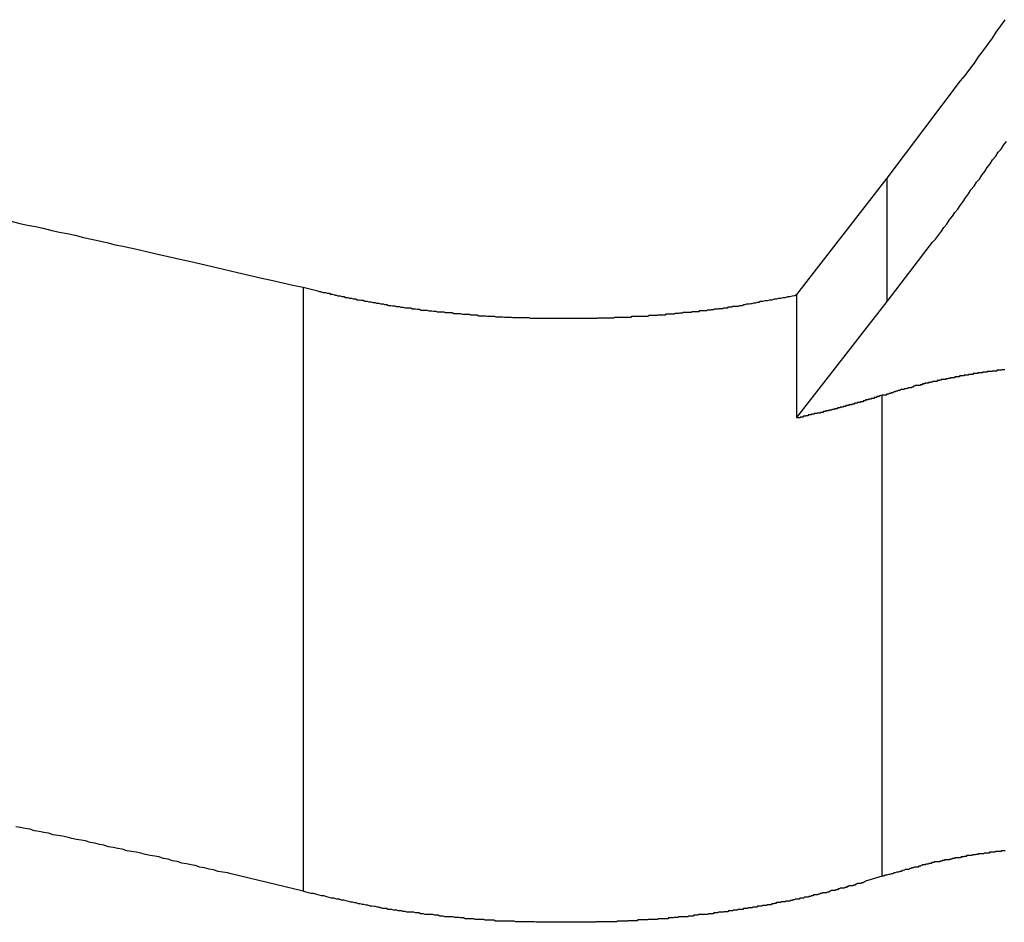
# Model space of a CAD drawing. Extents: x -34.5 to 34.5, y -17.3 to 17.3.
# Drawn here: x -14.4 to -14, y 12.3 to 12.6 of the extents above; entities that cross this region are included whole.
import ezdxf

# ---------------------------------------------------------------- set-up
doc = ezdxf.new("R2010")
doc.units = 0
doc.layers.get('0').update_dxf_attribs({"linetype": 'CONTINUOUS'})

msp = doc.modelspace()

# ---------------------------------------------------------------- linework, layer by layer
at = {"color": 0}
for points in [[(-14.0542, 12.5878), (-14.0257, 12.6255), (-14.0257, 12.6255), (-14.0239, 12.6276), (-14.0221, 12.63), (-14.0203, 12.6324), (-14.0188, 12.6348), (-14.017, 12.6372), (-14.0152, 12.6396), (-14.0134, 12.642), (-14.0119, 12.6444), (-14.0101, 12.6468), (-14.0085, 12.6492)], [(-14.0542, 12.5401), (-14.0366, 12.5631), (-14.0366, 12.5631), (-14.0354, 12.5643), (-14.0343, 12.5658), (-14.0331, 12.5673), (-14.0322, 12.5688), (-14.031, 12.5701), (-14.0301, 12.5716), (-14.0289, 12.5731), (-14.028, 12.5746), (-14.0268, 12.5758), (-14.0259, 12.5773), (-14.0247, 12.5788), (-14.0238, 12.5803), (-14.0226, 12.5818), (-14.0217, 12.5833), (-14.0205, 12.5848), (-14.0196, 12.5863), (-14.0196, 12.5863), (-14.0184, 12.5875), (-14.0175, 12.589), (-14.0163, 12.5905), (-14.0154, 12.592), (-14.0142, 12.5934), (-14.0133, 12.5949), (-14.0121, 12.5964), (-14.0112, 12.5979), (-14.01, 12.5991), (-14.0091, 12.6006), (-14.0079, 12.6021)], [(-14.0892, 12.5428), (-14.0542, 12.5878)], [(-14.0892, 12.5428), (-14.0542, 12.5878)], [(-14.0892, 12.5428), (-14.0542, 12.5878)], [(-14.0892, 12.5428), (-14.0542, 12.5878)], [(-14.0892, 12.5428), (-14.0542, 12.5878)], [(-14.0892, 12.5428), (-14.0542, 12.5878)], [(-14.0892, 12.5428), (-14.0542, 12.5878)], [(-14.0892, 12.5428), (-14.0542, 12.5878)], [(-14.0892, 12.5428), (-14.0542, 12.5878)], [(-14.0892, 12.5428), (-14.0542, 12.5878)], [(-14.0892, 12.5428), (-14.0542, 12.5878)], [(-14.0892, 12.5428), (-14.0542, 12.5878)], [(-14.0892, 12.5428), (-14.0542, 12.5878)], [(-14.0892, 12.5428), (-14.0542, 12.5878)], [(-14.0892, 12.5428), (-14.0542, 12.5878)], [(-14.0892, 12.5428), (-14.0542, 12.5878)], [(-14.0892, 12.5428), (-14.0542, 12.5878)], [(-14.0892, 12.5428), (-14.0542, 12.5878)], [(-14.0892, 12.5428), (-14.0542, 12.5878)], [(-14.0892, 12.5428), (-14.0542, 12.5878)], [(-14.0892, 12.5428), (-14.0542, 12.5878)], [(-14.0542, 12.5878), (-14.0542, 12.5878)], [(-14.0542, 12.5878), (-14.0542, 12.5878)], [(-14.0542, 12.5401), (-14.0542, 12.5878)], [(-14.0542, 12.5401), (-14.0542, 12.5878)], [(-14.0542, 12.5401), (-14.0542, 12.5878)], [(-14.0542, 12.5401), (-14.0542, 12.5878)], [(-14.0542, 12.5401), (-14.0542, 12.5878)], [(-14.0542, 12.5401), (-14.0542, 12.5878)], [(-14.0542, 12.5401), (-14.0542, 12.5878)], [(-14.0542, 12.5401), (-14.0542, 12.5878)], [(-14.0542, 12.5401), (-14.0542, 12.5878)], [(-14.0542, 12.5401), (-14.0542, 12.5878)], [(-14.0542, 12.5401), (-14.0542, 12.5878)], [(-14.0542, 12.5401), (-14.0542, 12.5878)], [(-14.0542, 12.5401), (-14.0542, 12.5878)], [(-14.0542, 12.5401), (-14.0542, 12.5878)], [(-14.0542, 12.5401), (-14.0542, 12.5878)], [(-14.0542, 12.5401), (-14.0542, 12.5878)], [(-14.0542, 12.5401), (-14.0542, 12.5878)], [(-14.0542, 12.5401), (-14.0542, 12.5878)], [(-14.0542, 12.5401), (-14.0542, 12.5878)], [(-14.0542, 12.5401), (-14.0542, 12.5878)], [(-14.0542, 12.5401), (-14.0542, 12.5878)], [(-14.3934, 12.5712), (-14.3901, 12.5703), (-14.3871, 12.5697), (-14.384, 12.5691), (-14.381, 12.5685), (-14.3777, 12.5676), (-14.3747, 12.567), (-14.3717, 12.5664), (-14.3687, 12.5658), (-14.3654, 12.5649), (-14.3624, 12.5643), (-14.3594, 12.5636), (-14.3564, 12.563), (-14.3532, 12.5621), (-14.3502, 12.5615), (-14.3472, 12.5609), (-14.3442, 12.5603), (-14.3442, 12.5603), (-14.34, 12.5592), (-14.3361, 12.5583), (-14.332, 12.5574), (-14.3281, 12.5565), (-14.3239, 12.5556), (-14.32, 12.5547), (-14.3161, 12.5538), (-14.3122, 12.5529), (-14.308, 12.5519), (-14.3041, 12.551), (-14.3002, 12.5501), (-14.2963, 12.5492), (-14.2921, 12.5483), (-14.2882, 12.5474), (-14.2843, 12.5465), (-14.2804, 12.5456)], [(-14.2804, 12.5456), (-14.2747, 12.5443), (-14.2747, 12.5443), (-14.2741, 12.544), (-14.2738, 12.544), (-14.2735, 12.5439), (-14.2732, 12.5439), (-14.2726, 12.5436), (-14.2723, 12.5436), (-14.272, 12.5436), (-14.2717, 12.5436), (-14.2711, 12.5433), (-14.2708, 12.5433), (-14.2705, 12.5433), (-14.2702, 12.5433), (-14.2699, 12.543), (-14.2696, 12.543), (-14.2693, 12.543), (-14.269, 12.543), (-14.269, 12.543), (-14.2684, 12.5427), (-14.2681, 12.5427), (-14.2678, 12.5426), (-14.2675, 12.5426), (-14.2669, 12.5423), (-14.2666, 12.5423), (-14.2663, 12.5423), (-14.266, 12.5423), (-14.2654, 12.542), (-14.2651, 12.542), (-14.2648, 12.542), (-14.2645, 12.542), (-14.264, 12.5417), (-14.2637, 12.5417), (-14.2634, 12.5417), (-14.2631, 12.5417), (-14.2631, 12.5417), (-14.2625, 12.5414), (-14.2622, 12.5414), (-14.2619, 12.5414), (-14.2616, 12.5414), (-14.261, 12.5411), (-14.2607, 12.5411), (-14.2604, 12.5411), (-14.2601, 12.5411), (-14.2595, 12.5408), (-14.2592, 12.5408), (-14.2589, 12.5408), (-14.2586, 12.5408), (-14.258, 12.5406), (-14.2577, 12.5406), (-14.2574, 12.5406), (-14.2571, 12.5406), (-14.2571, 12.5406), (-14.2565, 12.5403), (-14.2562, 12.5403), (-14.2558, 12.5403), (-14.2555, 12.5403), (-14.2549, 12.54), (-14.2546, 12.54), (-14.2543, 12.54), (-14.254, 12.54), (-14.2534, 12.5397), (-14.2531, 12.5397), (-14.2528, 12.5397), (-14.2525, 12.5397), (-14.2519, 12.5395), (-14.2516, 12.5395), (-14.2513, 12.5395), (-14.251, 12.5395), (-14.251, 12.5395), (-14.2504, 12.5392), (-14.2501, 12.5392), (-14.2497, 12.5392), (-14.2494, 12.5392), (-14.2488, 12.5389), (-14.2485, 12.5389), (-14.2482, 12.5389), (-14.2479, 12.5389), (-14.2473, 12.5386), (-14.247, 12.5386), (-14.2467, 12.5386), (-14.2464, 12.5386), (-14.2458, 12.5385), (-14.2455, 12.5385), (-14.2452, 12.5385), (-14.2449, 12.5385), (-14.2449, 12.5385), (-14.2443, 12.5382), (-14.244, 12.5382), (-14.2434, 12.5382), (-14.2431, 12.5382), (-14.2425, 12.5379), (-14.2422, 12.5379), (-14.2419, 12.5379), (-14.2416, 12.5379), (-14.241, 12.5376), (-14.2407, 12.5376), (-14.2404, 12.5376), (-14.2401, 12.5376), (-14.2395, 12.5376), (-14.2392, 12.5376), (-14.2389, 12.5376), (-14.2386, 12.5376), (-14.2386, 12.5376), (-14.238, 12.5373), (-14.2377, 12.5373), (-14.2371, 12.5373), (-14.2368, 12.5373), (-14.2362, 12.5371), (-14.2359, 12.5371), (-14.2356, 12.5371), (-14.2353, 12.5371), (-14.2347, 12.5368), (-14.2344, 12.5368), (-14.2341, 12.5368), (-14.2338, 12.5368), (-14.2332, 12.5368), (-14.2329, 12.5368), (-14.2326, 12.5368), (-14.2323, 12.5368), (-14.2323, 12.5368), (-14.2317, 12.5365), (-14.2314, 12.5365), (-14.2308, 12.5365), (-14.2305, 12.5365), (-14.2299, 12.5364), (-14.2296, 12.5364), (-14.2293, 12.5364), (-14.229, 12.5364), (-14.2284, 12.5361), (-14.2281, 12.5361), (-14.2277, 12.5361), (-14.2274, 12.5361), (-14.2268, 12.5361), (-14.2265, 12.5361), (-14.2262, 12.5361), (-14.2259, 12.5361), (-14.2259, 12.5361), (-14.2253, 12.5358), (-14.225, 12.5358), (-14.2244, 12.5358), (-14.2241, 12.5358), (-14.2235, 12.5358), (-14.2232, 12.5358), (-14.2229, 12.5358), (-14.2226, 12.5358), (-14.222, 12.5355), (-14.2217, 12.5355), (-14.2212, 12.5355), (-14.2209, 12.5355), (-14.2203, 12.5355), (-14.22, 12.5355), (-14.2197, 12.5355), (-14.2194, 12.5355), (-14.2194, 12.5355), (-14.2188, 12.5352), (-14.2185, 12.5352), (-14.2179, 12.5352), (-14.2176, 12.5352), (-14.217, 12.5352), (-14.2167, 12.5352), (-14.2164, 12.5352), (-14.2161, 12.5352), (-14.2155, 12.5349), (-14.2152, 12.5349), (-14.2147, 12.5349), (-14.2144, 12.5349), (-14.2138, 12.5349), (-14.2135, 12.5349), (-14.2132, 12.5349), (-14.2129, 12.5349), (-14.2129, 12.5349), (-14.2123, 12.5346), (-14.212, 12.5346), (-14.2114, 12.5346), (-14.2111, 12.5346), (-14.2105, 12.5346), (-14.2102, 12.5346), (-14.2099, 12.5346), (-14.2096, 12.5346), (-14.209, 12.5345), (-14.2087, 12.5345), (-14.2081, 12.5345), (-14.2078, 12.5345), (-14.2072, 12.5345), (-14.2069, 12.5345), (-14.2066, 12.5345), (-14.2063, 12.5345), (-14.2063, 12.5345), (-14.2057, 12.5342), (-14.2054, 12.5342), (-14.2048, 12.5342), (-14.2045, 12.5342), (-14.2039, 12.5342), (-14.2036, 12.5342), (-14.2033, 12.5342), (-14.203, 12.5342), (-14.2024, 12.5341), (-14.2021, 12.5341), (-14.2015, 12.5341), (-14.2012, 12.5341), (-14.2006, 12.5341), (-14.2003, 12.5341), (-14.2, 12.5341), (-14.1997, 12.5341), (-14.1997, 12.5341), (-14.1991, 12.5339), (-14.1988, 12.5339), (-14.1982, 12.5339), (-14.1979, 12.5339), (-14.1973, 12.5339), (-14.197, 12.5339), (-14.1966, 12.5339), (-14.1963, 12.5339), (-14.1957, 12.5339), (-14.1954, 12.5339), (-14.1948, 12.5339), (-14.1945, 12.5339), (-14.1939, 12.5339), (-14.1936, 12.5339), (-14.1933, 12.5339), (-14.193, 12.5339), (-14.193, 12.5339), (-14.1924, 12.5337), (-14.1921, 12.5337), (-14.1915, 12.5337), (-14.1912, 12.5337), (-14.1906, 12.5337), (-14.1903, 12.5337), (-14.19, 12.5337), (-14.1897, 12.5337), (-14.1891, 12.5337), (-14.1888, 12.5337), (-14.1882, 12.5337), (-14.1879, 12.5337), (-14.1873, 12.5337), (-14.187, 12.5337), (-14.1867, 12.5337), (-14.1864, 12.5337), (-14.1864, 12.5337), (-14.1858, 12.5336), (-14.1855, 12.5336), (-14.1849, 12.5336), (-14.1846, 12.5336), (-14.184, 12.5336), (-14.1837, 12.5336), (-14.1833, 12.5336), (-14.183, 12.5336), (-14.1824, 12.5336), (-14.1821, 12.5336), (-14.1815, 12.5336), (-14.1812, 12.5336), (-14.1806, 12.5336), (-14.1803, 12.5336), (-14.18, 12.5336), (-14.1797, 12.5336), (-14.1797, 12.5336), (-14.1791, 12.5336), (-14.1788, 12.5336), (-14.1782, 12.5336), (-14.1779, 12.5336), (-14.1773, 12.5336), (-14.177, 12.5336), (-14.1766, 12.5336), (-14.1763, 12.5336), (-14.1757, 12.5336), (-14.1754, 12.5336), (-14.1748, 12.5336), (-14.1745, 12.5336), (-14.1739, 12.5336), (-14.1736, 12.5336), (-14.1733, 12.5336), (-14.173, 12.5337), (-14.173, 12.5337), (-14.1724, 12.5337), (-14.1721, 12.5337), (-14.1715, 12.5337), (-14.1712, 12.5337), (-14.1706, 12.5337), (-14.1703, 12.5337), (-14.1699, 12.5337), (-14.1696, 12.5337), (-14.169, 12.5337), (-14.1687, 12.5337), (-14.1681, 12.5337), (-14.1678, 12.5337), (-14.1672, 12.5337), (-14.1669, 12.5337), (-14.1666, 12.5337), (-14.1663, 12.5338), (-14.1663, 12.5338), (-14.1657, 12.5338), (-14.1654, 12.5338), (-14.1648, 12.5338), (-14.1645, 12.5338), (-14.1639, 12.5338), (-14.1636, 12.5338), (-14.1632, 12.5338), (-14.1629, 12.5338), (-14.1623, 12.5338), (-14.162, 12.5338), (-14.1614, 12.5338), (-14.1611, 12.5338), (-14.1605, 12.5338), (-14.1602, 12.5338), (-14.1599, 12.5338), (-14.1596, 12.534), (-14.1596, 12.534), (-14.159, 12.534), (-14.1587, 12.534), (-14.1581, 12.534), (-14.1578, 12.534), (-14.1572, 12.534), (-14.1569, 12.534), (-14.1566, 12.534), (-14.1563, 12.5341), (-14.1557, 12.5341), (-14.1554, 12.5341), (-14.1548, 12.5341), (-14.1545, 12.5341), (-14.1539, 12.5341), (-14.1536, 12.5341), (-14.1533, 12.5341), (-14.153, 12.5344), (-14.153, 12.5344), (-14.1524, 12.5344), (-14.1521, 12.5344), (-14.1515, 12.5344), (-14.1512, 12.5344), (-14.1506, 12.5344), (-14.1503, 12.5344), (-14.15, 12.5344), (-14.1497, 12.5345), (-14.1491, 12.5345), (-14.1488, 12.5345), (-14.1482, 12.5345), (-14.1479, 12.5345), (-14.1473, 12.5345), (-14.147, 12.5345), (-14.1467, 12.5345), (-14.1464, 12.5348), (-14.1464, 12.5348), (-14.1458, 12.5348), (-14.1455, 12.5348), (-14.1449, 12.5348), (-14.1446, 12.5348), (-14.144, 12.5348), (-14.1437, 12.5348), (-14.1433, 12.5348), (-14.143, 12.535), (-14.1424, 12.535), (-14.1421, 12.535), (-14.1415, 12.535), (-14.1412, 12.535), (-14.1406, 12.535), (-14.1403, 12.535), (-14.14, 12.535), (-14.1397, 12.5353), (-14.1397, 12.5353), (-14.1391, 12.5353), (-14.1388, 12.5353), (-14.1382, 12.5353), (-14.1379, 12.5353), (-14.1373, 12.5353), (-14.137, 12.5353), (-14.1366, 12.5353), (-14.1363, 12.5356), (-14.1357, 12.5356), (-14.1354, 12.5356), (-14.1348, 12.5356), (-14.1345, 12.5357), (-14.1339, 12.5357), (-14.1336, 12.5357), (-14.1333, 12.5357), (-14.133, 12.536), (-14.133, 12.536), (-14.1324, 12.536), (-14.1321, 12.536), (-14.1315, 12.536), (-14.1312, 12.536), (-14.1306, 12.536), (-14.1303, 12.536), (-14.13, 12.536), (-14.1297, 12.5363), (-14.1291, 12.5363), (-14.1288, 12.5363), (-14.1285, 12.5363), (-14.1282, 12.5363), (-14.1276, 12.5363), (-14.1273, 12.5363), (-14.127, 12.5363), (-14.1267, 12.5366), (-14.1267, 12.5366), (-14.1261, 12.5366), (-14.1258, 12.5366), (-14.1255, 12.5366), (-14.1252, 12.5366), (-14.1246, 12.5366), (-14.1243, 12.5366), (-14.124, 12.5366), (-14.1237, 12.5369), (-14.1231, 12.5369), (-14.1228, 12.5369), (-14.1225, 12.5369), (-14.1222, 12.537), (-14.1219, 12.537), (-14.1216, 12.537), (-14.1213, 12.537), (-14.121, 12.5373), (-14.121, 12.5373), (-14.1204, 12.5373), (-14.1201, 12.5373), (-14.1195, 12.5373), (-14.1192, 12.5374), (-14.1186, 12.5374), (-14.1183, 12.5374), (-14.1177, 12.5374), (-14.1174, 12.5377), (-14.1168, 12.5377), (-14.1165, 12.5377), (-14.1159, 12.5377), (-14.1156, 12.538), (-14.115, 12.538), (-14.1147, 12.538), (-14.1142, 12.538), (-14.1139, 12.5383), (-14.1139, 12.5383), (-14.113, 12.5383), (-14.1124, 12.5383), (-14.1118, 12.5383), (-14.1112, 12.5386), (-14.1103, 12.5386), (-14.1097, 12.5389), (-14.1091, 12.5389), (-14.1085, 12.5392), (-14.1076, 12.5392), (-14.107, 12.5393), (-14.1064, 12.5393), (-14.1058, 12.5396), (-14.105, 12.5396), (-14.1044, 12.5399), (-14.1038, 12.5399), (-14.1032, 12.5402), (-14.1032, 12.5402), (-14.1023, 12.5402), (-14.1014, 12.5405), (-14.1005, 12.5405), (-14.0996, 12.5408), (-14.0987, 12.5408), (-14.0978, 12.5411), (-14.0969, 12.5411), (-14.0962, 12.5414), (-14.0953, 12.5414), (-14.0944, 12.5417), (-14.0935, 12.5417), (-14.0926, 12.542), (-14.0917, 12.542), (-14.0908, 12.5423), (-14.0899, 12.5425), (-14.0893, 12.5428)], [(-14.2804, 12.5456), (-14.2804, 12.5456)], [(-14.2804, 12.5456), (-14.2804, 12.3118)], [(-14.2804, 12.5456), (-14.2804, 12.3118)], [(-14.2804, 12.5456), (-14.2804, 12.3118)], [(-14.2804, 12.5456), (-14.2804, 12.3118)], [(-14.2804, 12.5456), (-14.2804, 12.3118)], [(-14.2804, 12.5456), (-14.2804, 12.3118)], [(-14.2804, 12.5456), (-14.2804, 12.3118)], [(-14.2804, 12.5456), (-14.2804, 12.3118)], [(-14.2804, 12.5456), (-14.2804, 12.3118)], [(-14.2804, 12.5456), (-14.2804, 12.3118)], [(-14.2804, 12.5456), (-14.2804, 12.3118)], [(-14.2804, 12.5456), (-14.2804, 12.3118)], [(-14.2804, 12.5456), (-14.2804, 12.3118)], [(-14.2804, 12.5456), (-14.2804, 12.3118)], [(-14.2804, 12.5456), (-14.2804, 12.3118)], [(-14.2804, 12.5456), (-14.2804, 12.3118)], [(-14.2804, 12.5456), (-14.2804, 12.3118)], [(-14.2804, 12.5456), (-14.2804, 12.3118)], [(-14.2804, 12.5456), (-14.2804, 12.3118)], [(-14.2804, 12.5456), (-14.2804, 12.3118)], [(-14.2804, 12.5456), (-14.2804, 12.3118)], [(-14.0892, 12.5428), (-14.0892, 12.5428)], [(-14.0892, 12.5428), (-14.0892, 12.5428)], [(-14.0892, 12.4952), (-14.0892, 12.5428)], [(-14.0892, 12.4952), (-14.0892, 12.5428)], [(-14.0892, 12.4952), (-14.0892, 12.5428)], [(-14.0892, 12.4952), (-14.0892, 12.5428)], [(-14.0892, 12.4952), (-14.0892, 12.5428)], [(-14.0892, 12.4952), (-14.0892, 12.5428)], [(-14.0892, 12.4952), (-14.0892, 12.5428)], [(-14.0892, 12.4952), (-14.0892, 12.5428)], [(-14.0892, 12.4952), (-14.0892, 12.5428)], [(-14.0892, 12.4952), (-14.0892, 12.5428)], [(-14.0892, 12.4952), (-14.0892, 12.5428)], [(-14.0892, 12.4952), (-14.0892, 12.5428)], [(-14.0892, 12.4952), (-14.0892, 12.5428)], [(-14.0892, 12.4952), (-14.0892, 12.5428)], [(-14.0892, 12.4952), (-14.0892, 12.5428)], [(-14.0892, 12.4952), (-14.0892, 12.5428)], [(-14.0892, 12.4952), (-14.0892, 12.5428)], [(-14.0892, 12.4952), (-14.0892, 12.5428)], [(-14.0892, 12.4952), (-14.0892, 12.5428)], [(-14.0892, 12.4952), (-14.0892, 12.5428)], [(-14.0892, 12.4952), (-14.0892, 12.5428)], [(-14.0892, 12.4952), (-14.0542, 12.5401)], [(-14.0892, 12.4952), (-14.0542, 12.5401)], [(-14.0892, 12.4952), (-14.0542, 12.5401)], [(-14.0892, 12.4952), (-14.0542, 12.5401)], [(-14.0892, 12.4952), (-14.0542, 12.5401)], [(-14.0892, 12.4952), (-14.0542, 12.5401)], [(-14.0892, 12.4952), (-14.0542, 12.5401)], [(-14.0892, 12.4952), (-14.0542, 12.5401)], [(-14.0892, 12.4952), (-14.0542, 12.5401)], [(-14.0892, 12.4952), (-14.0542, 12.5401)], [(-14.0892, 12.4952), (-14.0542, 12.5401)], [(-14.0892, 12.4952), (-14.0542, 12.5401)], [(-14.0892, 12.4952), (-14.0542, 12.5401)], [(-14.0892, 12.4952), (-14.0542, 12.5401)], [(-14.0892, 12.4952), (-14.0542, 12.5401)], [(-14.0892, 12.4952), (-14.0542, 12.5401)], [(-14.0892, 12.4952), (-14.0542, 12.5401)], [(-14.0892, 12.4952), (-14.0542, 12.5401)], [(-14.0892, 12.4952), (-14.0542, 12.5401)], [(-14.0892, 12.4952), (-14.0542, 12.5401)], [(-14.0892, 12.4952), (-14.0542, 12.5401)], [(-14.0542, 12.5401), (-14.0542, 12.5401)], [(-14.0542, 12.5401), (-14.0542, 12.5401)], [(-14.0086, 12.5136), (-14.0089, 12.5136), (-14.0089, 12.5136), (-14.0092, 12.5136), (-14.0095, 12.5136), (-14.0098, 12.5136), (-14.0098, 12.5135), (-14.0101, 12.5135), (-14.0104, 12.5135), (-14.0107, 12.5135), (-14.0108, 12.5135), (-14.0111, 12.5135), (-14.0114, 12.5135), (-14.0117, 12.5135), (-14.0117, 12.5135), (-14.0117, 12.5132), (-14.012, 12.5132), (-14.0123, 12.5132), (-14.0126, 12.5132), (-14.0126, 12.5132), (-14.0129, 12.5132), (-14.0132, 12.5132), (-14.0135, 12.5132), (-14.0135, 12.513), (-14.0138, 12.513), (-14.0141, 12.513), (-14.0144, 12.513), (-14.0145, 12.513), (-14.0148, 12.513), (-14.0151, 12.513), (-14.0154, 12.513), (-14.0154, 12.513), (-14.0154, 12.5127), (-14.0157, 12.5127), (-14.016, 12.5127), (-14.0163, 12.5127), (-14.0163, 12.5127), (-14.0166, 12.5127), (-14.0169, 12.5127), (-14.0172, 12.5127), (-14.0172, 12.5125), (-14.0175, 12.5125), (-14.0178, 12.5125), (-14.0181, 12.5125), (-14.0181, 12.5125), (-14.0184, 12.5125), (-14.0187, 12.5125), (-14.019, 12.5125), (-14.019, 12.5125), (-14.019, 12.5122), (-14.0193, 12.5122), (-14.0196, 12.5122), (-14.0199, 12.5122), (-14.0199, 12.5122), (-14.0202, 12.5122), (-14.0205, 12.5122), (-14.0208, 12.5122), (-14.0208, 12.5119), (-14.0211, 12.5119), (-14.0214, 12.5119), (-14.0217, 12.5119), (-14.0217, 12.5119), (-14.022, 12.5119), (-14.0223, 12.5119), (-14.0226, 12.5119), (-14.0226, 12.5119), (-14.0226, 12.5116), (-14.0229, 12.5116), (-14.0231, 12.5116), (-14.0234, 12.5116), (-14.0234, 12.5116), (-14.0237, 12.5116), (-14.024, 12.5116), (-14.0243, 12.5116), (-14.0243, 12.5113), (-14.0246, 12.5113), (-14.0249, 12.5113), (-14.0252, 12.5113), (-14.0252, 12.5113), (-14.0255, 12.5113), (-14.0258, 12.5113), (-14.0261, 12.5113), (-14.0261, 12.5113), (-14.0261, 12.511), (-14.0264, 12.511), (-14.0267, 12.511), (-14.027, 12.511), (-14.027, 12.5109), (-14.0273, 12.5109), (-14.0276, 12.5109), (-14.0279, 12.5109), (-14.0279, 12.5106), (-14.0282, 12.5106), (-14.0285, 12.5106), (-14.0288, 12.5106), (-14.0288, 12.5106), (-14.0291, 12.5106), (-14.0294, 12.5106), (-14.0297, 12.5106), (-14.0297, 12.5106), (-14.0297, 12.5103), (-14.03, 12.5103), (-14.0302, 12.5103), (-14.0305, 12.5103), (-14.0305, 12.5102), (-14.0308, 12.5102), (-14.0311, 12.5102), (-14.0314, 12.5102), (-14.0314, 12.5099), (-14.0317, 12.5099), (-14.032, 12.5099), (-14.0323, 12.5099), (-14.0323, 12.5099), (-14.0326, 12.5099), (-14.0329, 12.5099), (-14.0332, 12.5099), (-14.0332, 12.5099), (-14.0332, 12.5096), (-14.0335, 12.5096), (-14.0336, 12.5096), (-14.0339, 12.5096), (-14.0339, 12.5095), (-14.0342, 12.5095), (-14.0345, 12.5095), (-14.0348, 12.5095), (-14.0348, 12.5092), (-14.0351, 12.5092), (-14.0354, 12.5092), (-14.0357, 12.5092), (-14.0357, 12.5092), (-14.036, 12.5092), (-14.0363, 12.5092), (-14.0366, 12.5092), (-14.0366, 12.5092), (-14.0366, 12.5089), (-14.0369, 12.5089), (-14.0369, 12.5089), (-14.0372, 12.5089), (-14.0372, 12.5088), (-14.0375, 12.5088), (-14.0378, 12.5088), (-14.0381, 12.5088), (-14.0381, 12.5085), (-14.0384, 12.5085), (-14.0384, 12.5085), (-14.0387, 12.5085), (-14.0387, 12.5085), (-14.039, 12.5085), (-14.0393, 12.5085), (-14.0396, 12.5085), (-14.0396, 12.5085), (-14.0396, 12.5082), (-14.0399, 12.5082), (-14.0402, 12.5082), (-14.0405, 12.5082), (-14.0405, 12.5079), (-14.0408, 12.5079), (-14.0411, 12.5079), (-14.0414, 12.5079), (-14.0414, 12.5076), (-14.0417, 12.5076), (-14.042, 12.5076), (-14.0423, 12.5076), (-14.0424, 12.5076), (-14.0427, 12.5076), (-14.043, 12.5076), (-14.0433, 12.5076), (-14.0433, 12.5076), (-14.0436, 12.5073), (-14.0439, 12.5073), (-14.0442, 12.507), (-14.0445, 12.507), (-14.0448, 12.5067), (-14.0451, 12.5067), (-14.0454, 12.5067), (-14.046, 12.5067), (-14.0463, 12.5064), (-14.0466, 12.5064), (-14.0469, 12.5063), (-14.0474, 12.5063), (-14.0477, 12.506), (-14.048, 12.506), (-14.0483, 12.506), (-14.0489, 12.506), (-14.0489, 12.506), (-14.0492, 12.5057), (-14.0498, 12.5057), (-14.0501, 12.5054), (-14.0507, 12.5054), (-14.051, 12.5051), (-14.0516, 12.5051), (-14.0519, 12.5048), (-14.0525, 12.5048), (-14.0528, 12.5045), (-14.0534, 12.5045), (-14.0537, 12.5042), (-14.0543, 12.5042), (-14.0546, 12.5039), (-14.0552, 12.5039), (-14.0555, 12.5039), (-14.0561, 12.5039)], [(-14.0561, 12.5039), (-14.0571, 12.5036), (-14.0571, 12.5036), (-14.0571, 12.5033), (-14.0571, 12.5033), (-14.0571, 12.5033), (-14.0573, 12.5033), (-14.0573, 12.5033), (-14.0573, 12.5033), (-14.0573, 12.5033), (-14.0576, 12.5033), (-14.0576, 12.5033), (-14.0576, 12.5033), (-14.0576, 12.5033), (-14.0579, 12.5033), (-14.0579, 12.5033), (-14.0579, 12.5033), (-14.0579, 12.5033), (-14.0582, 12.5033), (-14.0582, 12.5033), (-14.0582, 12.503), (-14.0582, 12.503), (-14.0582, 12.503), (-14.0583, 12.503), (-14.0583, 12.503), (-14.0583, 12.503), (-14.0583, 12.503), (-14.0586, 12.503), (-14.0586, 12.5029), (-14.0586, 12.5029), (-14.0586, 12.5029), (-14.0589, 12.5029), (-14.0589, 12.5029), (-14.0589, 12.5029), (-14.0589, 12.5029), (-14.0592, 12.5029), (-14.0592, 12.5029), (-14.0592, 12.5026), (-14.0592, 12.5026), (-14.0592, 12.5026), (-14.0594, 12.5026), (-14.0594, 12.5026), (-14.0594, 12.5026), (-14.0594, 12.5026), (-14.0597, 12.5026), (-14.0597, 12.5026), (-14.0597, 12.5026), (-14.0597, 12.5026), (-14.06, 12.5026), (-14.06, 12.5026), (-14.06, 12.5026), (-14.06, 12.5026), (-14.0603, 12.5026), (-14.0603, 12.5026), (-14.0603, 12.5023), (-14.0603, 12.5023), (-14.0603, 12.5023), (-14.0605, 12.5023), (-14.0605, 12.5023), (-14.0605, 12.5023), (-14.0605, 12.5023), (-14.0608, 12.5023), (-14.0608, 12.5023), (-14.0608, 12.5023), (-14.0608, 12.5023), (-14.0611, 12.5023), (-14.0611, 12.5023), (-14.0611, 12.5023), (-14.0611, 12.5023), (-14.0614, 12.5023), (-14.0614, 12.5023), (-14.0614, 12.502), (-14.0614, 12.502), (-14.0614, 12.502), (-14.0616, 12.502), (-14.0616, 12.502), (-14.0616, 12.502), (-14.0616, 12.502), (-14.0619, 12.502), (-14.0619, 12.502), (-14.0619, 12.502), (-14.0619, 12.502), (-14.0622, 12.502), (-14.0622, 12.502), (-14.0622, 12.502), (-14.0622, 12.502), (-14.0625, 12.502), (-14.0625, 12.502), (-14.0625, 12.5017), (-14.0625, 12.5017), (-14.0625, 12.5017), (-14.0626, 12.5017), (-14.0626, 12.5017), (-14.0626, 12.5017), (-14.0626, 12.5017), (-14.0629, 12.5017), (-14.0629, 12.5016), (-14.0629, 12.5016), (-14.0629, 12.5016), (-14.0632, 12.5016), (-14.0632, 12.5016), (-14.0632, 12.5016), (-14.0632, 12.5016), (-14.0635, 12.5016), (-14.0635, 12.5016), (-14.0635, 12.5013), (-14.0635, 12.5013), (-14.0635, 12.5013), (-14.0637, 12.5013), (-14.0637, 12.5013), (-14.0637, 12.5013), (-14.0637, 12.5013), (-14.064, 12.5013), (-14.064, 12.5013), (-14.064, 12.5013), (-14.064, 12.5013), (-14.0643, 12.5013), (-14.0643, 12.5013), (-14.0643, 12.5013), (-14.0643, 12.5013), (-14.0646, 12.5013), (-14.0646, 12.5013), (-14.0646, 12.501), (-14.0646, 12.501), (-14.0646, 12.501), (-14.0648, 12.501), (-14.0648, 12.501), (-14.0648, 12.501), (-14.0648, 12.501), (-14.0651, 12.501), (-14.0651, 12.501), (-14.0651, 12.501), (-14.0651, 12.501), (-14.0654, 12.501), (-14.0654, 12.501), (-14.0654, 12.501), (-14.0654, 12.501), (-14.0657, 12.501), (-14.0657, 12.501), (-14.0657, 12.5007), (-14.0657, 12.5007), (-14.0657, 12.5007), (-14.0659, 12.5007), (-14.0659, 12.5007), (-14.0659, 12.5007), (-14.0659, 12.5007), (-14.0662, 12.5007), (-14.0662, 12.5007), (-14.0662, 12.5007), (-14.0662, 12.5007), (-14.0665, 12.5007), (-14.0665, 12.5007), (-14.0665, 12.5007), (-14.0665, 12.5007), (-14.0668, 12.5007), (-14.0668, 12.5007), (-14.0668, 12.5004), (-14.0668, 12.5004), (-14.0668, 12.5004), (-14.067, 12.5004), (-14.067, 12.5004), (-14.067, 12.5004), (-14.067, 12.5004), (-14.0673, 12.5004), (-14.0673, 12.5004), (-14.0673, 12.5004), (-14.0673, 12.5004), (-14.0676, 12.5004), (-14.0676, 12.5004), (-14.0676, 12.5004), (-14.0676, 12.5004), (-14.0679, 12.5004), (-14.0679, 12.5004), (-14.0679, 12.5001), (-14.0679, 12.5001), (-14.0679, 12.5001), (-14.0681, 12.5001), (-14.0681, 12.5001), (-14.0681, 12.5001), (-14.0681, 12.5001), (-14.0684, 12.5001), (-14.0684, 12.5001), (-14.0684, 12.5001), (-14.0684, 12.5001), (-14.0687, 12.5001), (-14.0687, 12.5001), (-14.0687, 12.5001), (-14.0687, 12.5001), (-14.069, 12.5001), (-14.069, 12.5001), (-14.069, 12.4998), (-14.069, 12.4998), (-14.069, 12.4998), (-14.0692, 12.4998), (-14.0692, 12.4998), (-14.0692, 12.4998), (-14.0692, 12.4998), (-14.0695, 12.4998), (-14.0695, 12.4998), (-14.0695, 12.4998), (-14.0695, 12.4998), (-14.0698, 12.4998), (-14.0698, 12.4998), (-14.0698, 12.4998), (-14.0698, 12.4998), (-14.0701, 12.4998), (-14.0701, 12.4998), (-14.0701, 12.4995), (-14.0701, 12.4995), (-14.0701, 12.4995), (-14.0703, 12.4995), (-14.0703, 12.4995), (-14.0703, 12.4995), (-14.0703, 12.4995), (-14.0706, 12.4995), (-14.0706, 12.4995), (-14.0706, 12.4995), (-14.0706, 12.4995), (-14.0709, 12.4995), (-14.0709, 12.4995), (-14.0709, 12.4995), (-14.0709, 12.4995), (-14.0712, 12.4995), (-14.0712, 12.4995), (-14.0712, 12.4992), (-14.0712, 12.4992), (-14.0712, 12.4992), (-14.0714, 12.4992), (-14.0714, 12.4992), (-14.0714, 12.4992), (-14.0714, 12.4992), (-14.0717, 12.4992), (-14.0717, 12.4992), (-14.0717, 12.4992), (-14.0717, 12.4992), (-14.072, 12.4992), (-14.072, 12.4992), (-14.072, 12.4992), (-14.072, 12.4992), (-14.0723, 12.4992), (-14.0723, 12.4992), (-14.0723, 12.4989), (-14.0723, 12.4989), (-14.0723, 12.4989), (-14.0725, 12.4989), (-14.0725, 12.4989), (-14.0725, 12.4989), (-14.0725, 12.4989), (-14.0728, 12.4989), (-14.0728, 12.4989), (-14.0728, 12.4989), (-14.0728, 12.4989), (-14.0731, 12.4989), (-14.0731, 12.4989), (-14.0731, 12.4989), (-14.0731, 12.4989), (-14.0734, 12.4989), (-14.0734, 12.4989), (-14.0734, 12.4986), (-14.0734, 12.4986), (-14.0734, 12.4986), (-14.0736, 12.4986), (-14.0736, 12.4986), (-14.0736, 12.4986), (-14.0736, 12.4986), (-14.0739, 12.4986), (-14.0739, 12.4986), (-14.0739, 12.4986), (-14.0739, 12.4986), (-14.0742, 12.4986), (-14.0742, 12.4986), (-14.0742, 12.4986), (-14.0742, 12.4986), (-14.0745, 12.4986), (-14.0745, 12.4986), (-14.0745, 12.4983), (-14.0745, 12.4983), (-14.0745, 12.4983), (-14.0747, 12.4983), (-14.0747, 12.4983), (-14.0747, 12.4983), (-14.0747, 12.4983), (-14.075, 12.4983), (-14.075, 12.4983), (-14.075, 12.4983), (-14.075, 12.4983), (-14.0753, 12.4983), (-14.0753, 12.4983), (-14.0753, 12.4983), (-14.0753, 12.4983), (-14.0756, 12.4983), (-14.0756, 12.4983), (-14.0756, 12.498), (-14.0756, 12.498), (-14.0756, 12.498), (-14.0759, 12.498), (-14.0759, 12.498), (-14.0759, 12.498), (-14.0759, 12.498), (-14.0762, 12.498), (-14.0762, 12.498), (-14.0762, 12.498), (-14.0762, 12.498), (-14.0765, 12.498), (-14.0765, 12.498), (-14.0765, 12.498), (-14.0765, 12.498), (-14.0768, 12.498), (-14.0768, 12.498), (-14.0768, 12.4978), (-14.0768, 12.4978), (-14.0768, 12.4978), (-14.077, 12.4978), (-14.077, 12.4978), (-14.077, 12.4978), (-14.077, 12.4978), (-14.0773, 12.4978), (-14.0773, 12.4978), (-14.0773, 12.4978), (-14.0773, 12.4978), (-14.0776, 12.4978), (-14.0776, 12.4978), (-14.0776, 12.4978), (-14.0776, 12.4978), (-14.0779, 12.4978), (-14.0779, 12.4978), (-14.0779, 12.4975), (-14.0779, 12.4975), (-14.0779, 12.4975), (-14.0781, 12.4975), (-14.0781, 12.4975), (-14.0781, 12.4975), (-14.0781, 12.4975), (-14.0784, 12.4975), (-14.0784, 12.4975), (-14.0784, 12.4975), (-14.0784, 12.4975), (-14.0787, 12.4975), (-14.0787, 12.4975), (-14.0787, 12.4975), (-14.0787, 12.4975), (-14.079, 12.4975), (-14.079, 12.4975), (-14.079, 12.4972), (-14.079, 12.4972), (-14.079, 12.4972), (-14.0792, 12.4972), (-14.0792, 12.4972), (-14.0792, 12.4972), (-14.0792, 12.4972), (-14.0795, 12.4972), (-14.0795, 12.4972), (-14.0795, 12.4972), (-14.0795, 12.4972), (-14.0798, 12.4972), (-14.0798, 12.4972), (-14.0798, 12.4972), (-14.0798, 12.4972), (-14.0801, 12.4972), (-14.0801, 12.4972), (-14.0801, 12.4969), (-14.0801, 12.4969), (-14.0801, 12.4969), (-14.0804, 12.4969), (-14.0804, 12.4969), (-14.0804, 12.4969), (-14.0804, 12.4969), (-14.0807, 12.4969), (-14.0807, 12.4969), (-14.0807, 12.4969), (-14.0807, 12.4969), (-14.081, 12.4969), (-14.081, 12.4969), (-14.081, 12.4969), (-14.081, 12.4969), (-14.0813, 12.4969), (-14.0813, 12.4969), (-14.0813, 12.4967), (-14.0813, 12.4967), (-14.0813, 12.4967), (-14.0815, 12.4967), (-14.0815, 12.4967), (-14.0815, 12.4967), (-14.0815, 12.4967), (-14.0818, 12.4967), (-14.0818, 12.4967), (-14.0818, 12.4967), (-14.0818, 12.4967), (-14.0821, 12.4967), (-14.0821, 12.4967), (-14.0821, 12.4967), (-14.0821, 12.4967), (-14.0824, 12.4967), (-14.0824, 12.4967), (-14.0824, 12.4965), (-14.0824, 12.4965), (-14.0824, 12.4965), (-14.0825, 12.4965), (-14.0825, 12.4965), (-14.0825, 12.4965), (-14.0825, 12.4965), (-14.0828, 12.4965), (-14.0828, 12.4965), (-14.0828, 12.4965), (-14.0828, 12.4965), (-14.0831, 12.4965), (-14.0831, 12.4965), (-14.0831, 12.4965), (-14.0831, 12.4965), (-14.0834, 12.4965), (-14.0834, 12.4965), (-14.0834, 12.4962), (-14.0834, 12.4962), (-14.0834, 12.4962), (-14.0837, 12.4962), (-14.0837, 12.4962), (-14.0837, 12.4962), (-14.0837, 12.4962), (-14.084, 12.4962), (-14.084, 12.4962), (-14.084, 12.4962), (-14.084, 12.4962), (-14.0843, 12.4962), (-14.0843, 12.4962), (-14.0844, 12.4962), (-14.0844, 12.4962), (-14.0847, 12.4962), (-14.0847, 12.4962), (-14.0847, 12.4959), (-14.0847, 12.4959), (-14.0847, 12.4959), (-14.085, 12.4959), (-14.085, 12.4959), (-14.0853, 12.4959), (-14.0853, 12.4959), (-14.0856, 12.4959), (-14.0856, 12.4957), (-14.0858, 12.4957), (-14.0858, 12.4957), (-14.0861, 12.4957), (-14.0861, 12.4957), (-14.0864, 12.4957), (-14.0864, 12.4957), (-14.0867, 12.4957), (-14.0867, 12.4957), (-14.0867, 12.4954), (-14.087, 12.4954), (-14.087, 12.4954), (-14.0873, 12.4954), (-14.0873, 12.4954), (-14.0876, 12.4954), (-14.0876, 12.4954), (-14.0879, 12.4954), (-14.0879, 12.4951), (-14.0882, 12.4951), (-14.0882, 12.4951), (-14.0885, 12.4951), (-14.0885, 12.4951), (-14.0888, 12.4951), (-14.089, 12.4951), (-14.0893, 12.4951)], [(-14.0561, 12.5039), (-14.0561, 12.5039)], [(-14.0561, 12.3177), (-14.0561, 12.5039)], [(-14.0561, 12.3177), (-14.0561, 12.5039)], [(-14.0561, 12.3177), (-14.0561, 12.5039)], [(-14.0561, 12.3177), (-14.0561, 12.5039)], [(-14.0561, 12.3177), (-14.0561, 12.5039)], [(-14.0561, 12.3177), (-14.0561, 12.5039)], [(-14.0561, 12.3177), (-14.0561, 12.5039)], [(-14.0561, 12.3177), (-14.0561, 12.5039)], [(-14.0561, 12.3177), (-14.0561, 12.5039)], [(-14.0561, 12.3177), (-14.0561, 12.5039)], [(-14.0561, 12.3177), (-14.0561, 12.5039)], [(-14.0561, 12.3177), (-14.0561, 12.5039)], [(-14.0561, 12.3177), (-14.0561, 12.5039)], [(-14.0561, 12.3177), (-14.0561, 12.5039)], [(-14.0561, 12.3177), (-14.0561, 12.5039)], [(-14.0561, 12.3177), (-14.0561, 12.5039)], [(-14.0561, 12.3177), (-14.0561, 12.5039)], [(-14.0561, 12.3177), (-14.0561, 12.5039)], [(-14.0561, 12.3177), (-14.0561, 12.5039)], [(-14.0561, 12.3177), (-14.0561, 12.5039)], [(-14.0561, 12.3177), (-14.0561, 12.5039)], [(-14.0892, 12.4952), (-14.0892, 12.4952)], [(-14.0892, 12.4952), (-14.0892, 12.4952)], [(-14.2804, 12.3118), (-14.3082, 12.3186), (-14.3082, 12.3186), (-14.3097, 12.3189), (-14.3115, 12.3192), (-14.3133, 12.3195), (-14.3151, 12.3201), (-14.3168, 12.3204), (-14.3186, 12.3209), (-14.3204, 12.3212), (-14.3222, 12.3218), (-14.3237, 12.3221), (-14.3255, 12.3224), (-14.3273, 12.3227), (-14.3291, 12.3233), (-14.3309, 12.3236), (-14.3327, 12.3242), (-14.3345, 12.3245), (-14.3363, 12.3251), (-14.3363, 12.3251), (-14.3378, 12.3254), (-14.3396, 12.3257), (-14.3414, 12.326), (-14.3432, 12.3266), (-14.345, 12.3269), (-14.3468, 12.3272), (-14.3486, 12.3275), (-14.3504, 12.3281), (-14.3521, 12.3284), (-14.3539, 12.3287), (-14.3557, 12.329), (-14.3575, 12.3296), (-14.3593, 12.3299), (-14.3611, 12.3304), (-14.3629, 12.3307), (-14.3647, 12.3313), (-14.3647, 12.3313), (-14.3664, 12.3316), (-14.3682, 12.3319), (-14.37, 12.3322), (-14.3718, 12.3328), (-14.3736, 12.3331), (-14.3754, 12.3334), (-14.3772, 12.3337), (-14.379, 12.3343), (-14.3808, 12.3346), (-14.3826, 12.3349), (-14.3844, 12.3352), (-14.3862, 12.3358), (-14.388, 12.3361), (-14.3898, 12.3365), (-14.3916, 12.3368)], [(-14.0085, 12.3275), (-14.0088, 12.3275), (-14.0091, 12.3275), (-14.0094, 12.3275), (-14.0097, 12.3275), (-14.01, 12.3275), (-14.01, 12.3275), (-14.01, 12.3272), (-14.0103, 12.3272), (-14.0106, 12.3272), (-14.0109, 12.3272), (-14.0112, 12.3272), (-14.0115, 12.3272), (-14.0118, 12.3272), (-14.0121, 12.3272), (-14.0124, 12.3269), (-14.0127, 12.3269), (-14.013, 12.3269), (-14.0133, 12.3269), (-14.0136, 12.3269), (-14.0139, 12.3269), (-14.0142, 12.3269), (-14.0145, 12.3269), (-14.0145, 12.3269), (-14.0145, 12.3266), (-14.0148, 12.3266), (-14.0151, 12.3266), (-14.0154, 12.3266), (-14.0157, 12.3266), (-14.016, 12.3266), (-14.0163, 12.3266), (-14.0166, 12.3266), (-14.0168, 12.3263), (-14.0171, 12.3263), (-14.0174, 12.3263), (-14.0177, 12.3263), (-14.018, 12.3263), (-14.0183, 12.3263), (-14.0186, 12.3263), (-14.0189, 12.3263), (-14.0189, 12.3263), (-14.0189, 12.326), (-14.0192, 12.326), (-14.0195, 12.326), (-14.0198, 12.326), (-14.0201, 12.3259), (-14.0204, 12.3259), (-14.0207, 12.3259), (-14.021, 12.3259), (-14.0213, 12.3256), (-14.0216, 12.3256), (-14.0219, 12.3256), (-14.0222, 12.3256), (-14.0225, 12.3256), (-14.0228, 12.3256), (-14.0231, 12.3256), (-14.0234, 12.3256), (-14.0234, 12.3256), (-14.0234, 12.3253), (-14.0237, 12.3253), (-14.024, 12.3253), (-14.0243, 12.3253), (-14.0246, 12.3251), (-14.0249, 12.3251), (-14.0252, 12.3251), (-14.0255, 12.3251), (-14.0258, 12.3248), (-14.0261, 12.3248), (-14.0264, 12.3248), (-14.0267, 12.3248), (-14.027, 12.3248), (-14.0273, 12.3248), (-14.0276, 12.3248), (-14.0279, 12.3248), (-14.0279, 12.3248), (-14.0279, 12.3245), (-14.0282, 12.3245), (-14.0285, 12.3245), (-14.0288, 12.3245), (-14.029, 12.3243), (-14.0293, 12.3243), (-14.0296, 12.3243), (-14.0299, 12.3243), (-14.0299, 12.324), (-14.0302, 12.324), (-14.0305, 12.324), (-14.0308, 12.324), (-14.0311, 12.324), (-14.0314, 12.324), (-14.0317, 12.324), (-14.032, 12.324), (-14.032, 12.324), (-14.032, 12.3237), (-14.0323, 12.3237), (-14.0326, 12.3237), (-14.0329, 12.3237), (-14.0329, 12.3235), (-14.0332, 12.3235), (-14.0335, 12.3235), (-14.0338, 12.3235), (-14.0338, 12.3232), (-14.0341, 12.3232), (-14.0344, 12.3232), (-14.0347, 12.3232), (-14.0349, 12.3232), (-14.0352, 12.3232), (-14.0355, 12.3232), (-14.0358, 12.3232), (-14.0358, 12.3232), (-14.0359, 12.3229), (-14.0362, 12.3229), (-14.0365, 12.3229), (-14.0368, 12.3229), (-14.0371, 12.3226), (-14.0374, 12.3226), (-14.0377, 12.3226), (-14.038, 12.3226), (-14.0383, 12.3223), (-14.0386, 12.3223), (-14.0389, 12.3223), (-14.0392, 12.3223), (-14.0395, 12.3221), (-14.0398, 12.3221), (-14.0401, 12.3221), (-14.0404, 12.3221), (-14.0404, 12.3221), (-14.0407, 12.3218), (-14.041, 12.3218), (-14.0413, 12.3215), (-14.0419, 12.3215), (-14.0422, 12.3212), (-14.0428, 12.3212), (-14.0431, 12.3212), (-14.0437, 12.3212), (-14.044, 12.3209), (-14.0445, 12.3209), (-14.0448, 12.3206), (-14.0454, 12.3206), (-14.0457, 12.3203), (-14.0463, 12.3203), (-14.0466, 12.3203), (-14.0472, 12.3203), (-14.0472, 12.3203), (-14.0475, 12.32), (-14.0481, 12.3198), (-14.0487, 12.3195), (-14.0493, 12.3195), (-14.0498, 12.3192), (-14.0504, 12.3192), (-14.051, 12.3189), (-14.0516, 12.3189), (-14.0519, 12.3186), (-14.0525, 12.3186), (-14.0531, 12.3183), (-14.0537, 12.3183), (-14.0543, 12.318), (-14.0549, 12.318), (-14.0555, 12.3177), (-14.0561, 12.3177)], [(-14.0561, 12.3177), (-14.0625, 12.3157), (-14.0625, 12.3157), (-14.0628, 12.3154), (-14.0631, 12.3154), (-14.0634, 12.3151), (-14.064, 12.3151), (-14.0643, 12.3148), (-14.0648, 12.3148), (-14.0651, 12.3148), (-14.0657, 12.3148), (-14.066, 12.3145), (-14.0663, 12.3145), (-14.0666, 12.3142), (-14.0672, 12.3142), (-14.0675, 12.3139), (-14.0681, 12.3139), (-14.0684, 12.3139), (-14.069, 12.3139), (-14.069, 12.3139), (-14.0693, 12.3136), (-14.0696, 12.3136), (-14.0699, 12.3133), (-14.0705, 12.3133), (-14.0708, 12.313), (-14.0714, 12.313), (-14.0717, 12.313), (-14.0723, 12.313), (-14.0726, 12.3127), (-14.0731, 12.3127), (-14.0734, 12.3124), (-14.074, 12.3124), (-14.0743, 12.3121), (-14.0749, 12.3121), (-14.0752, 12.3121), (-14.0758, 12.3121), (-14.0758, 12.3121), (-14.0761, 12.3118), (-14.0764, 12.3118), (-14.0767, 12.3115), (-14.0773, 12.3115), (-14.0776, 12.3112), (-14.0782, 12.3112), (-14.0785, 12.3112), (-14.0791, 12.3112), (-14.0794, 12.3109), (-14.08, 12.3109), (-14.0803, 12.3107), (-14.0809, 12.3107), (-14.0812, 12.3104), (-14.0818, 12.3104), (-14.0821, 12.3104), (-14.0827, 12.3104), (-14.0827, 12.3104), (-14.083, 12.3101), (-14.0835, 12.3101), (-14.0838, 12.3098), (-14.0844, 12.3098), (-14.0847, 12.3095), (-14.0853, 12.3095), (-14.0856, 12.3095), (-14.0862, 12.3095), (-14.0865, 12.3092), (-14.0871, 12.3092), (-14.0874, 12.3091), (-14.088, 12.3091), (-14.0883, 12.3088), (-14.0889, 12.3088), (-14.0892, 12.3088), (-14.0898, 12.3088), (-14.0898, 12.3088), (-14.0901, 12.3085), (-14.0907, 12.3085), (-14.091, 12.3083), (-14.0916, 12.3083), (-14.0919, 12.308), (-14.0925, 12.308), (-14.0928, 12.308), (-14.0934, 12.308), (-14.0937, 12.3077), (-14.0943, 12.3077), (-14.0946, 12.3077), (-14.0952, 12.3077), (-14.0955, 12.3074), (-14.0961, 12.3074), (-14.0964, 12.3074), (-14.097, 12.3074), (-14.097, 12.3074), (-14.0973, 12.3071), (-14.0979, 12.3071), (-14.0982, 12.3069), (-14.0988, 12.3069), (-14.0991, 12.3066), (-14.0997, 12.3066), (-14.1, 12.3066), (-14.1006, 12.3066), (-14.1009, 12.3063), (-14.1015, 12.3063), (-14.1018, 12.3063), (-14.1024, 12.3063), (-14.1027, 12.306), (-14.1033, 12.306), (-14.1038, 12.306), (-14.1044, 12.306), (-14.1044, 12.306), (-14.1047, 12.3057), (-14.1053, 12.3057), (-14.1056, 12.3057), (-14.1062, 12.3057), (-14.1065, 12.3054), (-14.1071, 12.3054), (-14.1074, 12.3054), (-14.108, 12.3054), (-14.1083, 12.3051), (-14.1089, 12.3051), (-14.1092, 12.3051), (-14.1098, 12.3051), (-14.1101, 12.3048), (-14.1107, 12.3048), (-14.1113, 12.3048), (-14.1119, 12.3048), (-14.1119, 12.3048), (-14.1122, 12.3045), (-14.1128, 12.3045), (-14.1131, 12.3045), (-14.1137, 12.3045), (-14.114, 12.3042), (-14.1146, 12.3042), (-14.115, 12.3042), (-14.1156, 12.3042), (-14.1159, 12.3039), (-14.1165, 12.3039), (-14.1168, 12.3039), (-14.1174, 12.3039), (-14.1177, 12.3037), (-14.1183, 12.3037), (-14.1189, 12.3037), (-14.1195, 12.3037), (-14.1195, 12.3037), (-14.1198, 12.3034), (-14.1204, 12.3034), (-14.1207, 12.3034), (-14.1213, 12.3034), (-14.1216, 12.3031), (-14.1222, 12.3031), (-14.1227, 12.3031), (-14.1233, 12.3031), (-14.1236, 12.3028), (-14.1242, 12.3028), (-14.1245, 12.3028), (-14.1251, 12.3028), (-14.1254, 12.3028), (-14.126, 12.3028), (-14.1266, 12.3028), (-14.1272, 12.3028), (-14.1272, 12.3028), (-14.1275, 12.3025), (-14.1281, 12.3025), (-14.1284, 12.3025), (-14.129, 12.3025), (-14.1293, 12.3022), (-14.1299, 12.3022), (-14.1304, 12.3022), (-14.131, 12.3022), (-14.1313, 12.3019), (-14.1319, 12.3019), (-14.1322, 12.3019), (-14.1328, 12.3019), (-14.1331, 12.3019), (-14.1337, 12.3019), (-14.1343, 12.3019), (-14.1349, 12.3019), (-14.1349, 12.3019), (-14.1352, 12.3016), (-14.1358, 12.3016), (-14.1361, 12.3016), (-14.1367, 12.3016), (-14.137, 12.3015), (-14.1376, 12.3015), (-14.1382, 12.3015), (-14.1388, 12.3015), (-14.1391, 12.3012), (-14.1397, 12.3012), (-14.1401, 12.3012), (-14.1407, 12.3012), (-14.141, 12.3012), (-14.1416, 12.3012), (-14.1422, 12.3012), (-14.1428, 12.3012), (-14.1428, 12.3012), (-14.1431, 12.3009), (-14.1437, 12.3009), (-14.144, 12.3009), (-14.1446, 12.3009), (-14.1449, 12.3009), (-14.1455, 12.3009), (-14.1461, 12.3009), (-14.1467, 12.3009), (-14.147, 12.3007), (-14.1476, 12.3007), (-14.148, 12.3007), (-14.1486, 12.3007), (-14.1489, 12.3007), (-14.1495, 12.3007), (-14.1501, 12.3007), (-14.1507, 12.3007), (-14.1507, 12.3007), (-14.151, 12.3004), (-14.1516, 12.3004), (-14.1519, 12.3004), (-14.1525, 12.3004), (-14.1528, 12.3004), (-14.1534, 12.3004), (-14.154, 12.3004), (-14.1546, 12.3004), (-14.1549, 12.3002), (-14.1555, 12.3002), (-14.156, 12.3002), (-14.1566, 12.3002), (-14.1569, 12.3002), (-14.1575, 12.3002), (-14.1581, 12.3002), (-14.1587, 12.3002), (-14.1587, 12.3002), (-14.159, 12.3), (-14.1596, 12.3), (-14.1599, 12.3), (-14.1605, 12.3), (-14.1608, 12.3), (-14.1614, 12.3), (-14.162, 12.3), (-14.1626, 12.3), (-14.1629, 12.3), (-14.1635, 12.3), (-14.164, 12.3), (-14.1646, 12.3), (-14.1649, 12.3), (-14.1655, 12.3), (-14.1661, 12.3), (-14.1667, 12.3), (-14.1667, 12.3), (-14.167, 12.2998), (-14.1676, 12.2998), (-14.1679, 12.2998), (-14.1685, 12.2998), (-14.1688, 12.2998), (-14.1694, 12.2998), (-14.17, 12.2998), (-14.1706, 12.2998), (-14.1709, 12.2998), (-14.1715, 12.2998), (-14.172, 12.2998), (-14.1726, 12.2998), (-14.1729, 12.2998), (-14.1735, 12.2998), (-14.1741, 12.2998), (-14.1747, 12.2998), (-14.1747, 12.2998), (-14.175, 12.2998), (-14.1756, 12.2998), (-14.1759, 12.2998), (-14.1765, 12.2998), (-14.1768, 12.2998), (-14.1774, 12.2998), (-14.178, 12.2998), (-14.1786, 12.2998), (-14.1789, 12.2998), (-14.1795, 12.2998), (-14.18, 12.2998), (-14.1806, 12.2998), (-14.1809, 12.2998), (-14.1815, 12.2998), (-14.1821, 12.2998), (-14.1827, 12.2998), (-14.1827, 12.2998), (-14.183, 12.2998), (-14.1836, 12.2998), (-14.1839, 12.2998), (-14.1845, 12.2998), (-14.1848, 12.2998), (-14.1854, 12.2998), (-14.186, 12.2998), (-14.1866, 12.2998), (-14.1869, 12.2998), (-14.1875, 12.2998), (-14.188, 12.2998), (-14.1886, 12.2998), (-14.1889, 12.2998), (-14.1895, 12.2998), (-14.1901, 12.2998), (-14.1907, 12.3), (-14.1907, 12.3), (-14.191, 12.3), (-14.1916, 12.3), (-14.1919, 12.3), (-14.1925, 12.3), (-14.1928, 12.3), (-14.1934, 12.3), (-14.194, 12.3), (-14.1946, 12.3), (-14.1949, 12.3), (-14.1955, 12.3), (-14.1959, 12.3), (-14.1965, 12.3), (-14.1968, 12.3), (-14.1974, 12.3), (-14.198, 12.3), (-14.1986, 12.3002), (-14.1986, 12.3002), (-14.1989, 12.3002), (-14.1995, 12.3002), (-14.1998, 12.3002), (-14.2004, 12.3002), (-14.2007, 12.3002), (-14.2013, 12.3002), (-14.2019, 12.3002), (-14.2025, 12.3003), (-14.2028, 12.3003), (-14.2034, 12.3003), (-14.2038, 12.3003), (-14.2044, 12.3003), (-14.2047, 12.3003), (-14.2053, 12.3003), (-14.2059, 12.3003), (-14.2065, 12.3006), (-14.2065, 12.3006), (-14.2068, 12.3006), (-14.2074, 12.3006), (-14.2077, 12.3006), (-14.2083, 12.3006), (-14.2086, 12.3006), (-14.2092, 12.3006), (-14.2098, 12.3006), (-14.2104, 12.3009), (-14.2107, 12.3009), (-14.2113, 12.3009), (-14.2116, 12.3009), (-14.2122, 12.3009), (-14.2125, 12.3009), (-14.2131, 12.3009), (-14.2137, 12.3009), (-14.2143, 12.3012), (-14.2143, 12.3012), (-14.2146, 12.3012), (-14.2152, 12.3012), (-14.2155, 12.3012), (-14.2161, 12.3012), (-14.2164, 12.3012), (-14.217, 12.3012), (-14.2176, 12.3012), (-14.2182, 12.3015), (-14.2185, 12.3015), (-14.2191, 12.3015), (-14.2195, 12.3015), (-14.2201, 12.3016), (-14.2204, 12.3016), (-14.221, 12.3016), (-14.2216, 12.3016), (-14.2222, 12.3019), (-14.2222, 12.3019), (-14.2225, 12.3019), (-14.2231, 12.3019), (-14.2234, 12.3019), (-14.224, 12.3019), (-14.2243, 12.3019), (-14.2249, 12.3019), (-14.2255, 12.3019), (-14.2261, 12.3022), (-14.2264, 12.3022), (-14.227, 12.3022), (-14.2274, 12.3022), (-14.228, 12.3025), (-14.2283, 12.3025), (-14.2289, 12.3025), (-14.2295, 12.3025), (-14.2301, 12.3028), (-14.2301, 12.3028), (-14.2304, 12.3028), (-14.231, 12.3028), (-14.2313, 12.3028), (-14.2319, 12.3028), (-14.2322, 12.3028), (-14.2328, 12.3028), (-14.2331, 12.3028), (-14.2337, 12.3031), (-14.234, 12.3031), (-14.2346, 12.3031), (-14.2349, 12.3031), (-14.2355, 12.3034), (-14.2358, 12.3034), (-14.2364, 12.3034), (-14.2369, 12.3034), (-14.2375, 12.3037), (-14.2375, 12.3037), (-14.2378, 12.3037), (-14.2381, 12.3037), (-14.2384, 12.3037), (-14.239, 12.3037), (-14.2393, 12.3037), (-14.2399, 12.3037), (-14.2402, 12.3037), (-14.2408, 12.304), (-14.2411, 12.304), (-14.2414, 12.304), (-14.2417, 12.304), (-14.2423, 12.3042), (-14.2426, 12.3042), (-14.2432, 12.3042), (-14.2435, 12.3042), (-14.2441, 12.3045), (-14.2441, 12.3045), (-14.2444, 12.3045), (-14.245, 12.3045), (-14.2454, 12.3045), (-14.246, 12.3048), (-14.2463, 12.3048), (-14.2469, 12.3048), (-14.2475, 12.3048), (-14.2481, 12.3051), (-14.2484, 12.3051), (-14.249, 12.3051), (-14.2496, 12.3051), (-14.2502, 12.3054), (-14.2505, 12.3054), (-14.2511, 12.3056), (-14.2517, 12.3056), (-14.2523, 12.3059), (-14.2523, 12.3059), (-14.2529, 12.3059), (-14.2538, 12.3061), (-14.2544, 12.3061), (-14.2553, 12.3064), (-14.2559, 12.3064), (-14.2568, 12.3067), (-14.2574, 12.3067), (-14.2583, 12.307), (-14.2589, 12.307), (-14.2598, 12.3073), (-14.2604, 12.3073), (-14.2613, 12.3076), (-14.2619, 12.3076), (-14.2628, 12.3079), (-14.2637, 12.3081), (-14.2646, 12.3084), (-14.2646, 12.3084), (-14.2655, 12.3084), (-14.2664, 12.3087), (-14.2673, 12.3088), (-14.2685, 12.3091), (-14.2694, 12.3091), (-14.2703, 12.3094), (-14.2712, 12.3097), (-14.2724, 12.31), (-14.2733, 12.31), (-14.2742, 12.3103), (-14.2751, 12.3106), (-14.2763, 12.3109), (-14.2772, 12.3109), (-14.2783, 12.3112), (-14.2792, 12.3115), (-14.2804, 12.3118)], [(-14.0561, 12.3177), (-14.0561, 12.3177)], [(-14.2804, 12.3118), (-14.2804, 12.3118)]]:
    msp.add_lwpolyline(points, dxfattribs=at)

doc.saveas('drawing.dxf')
